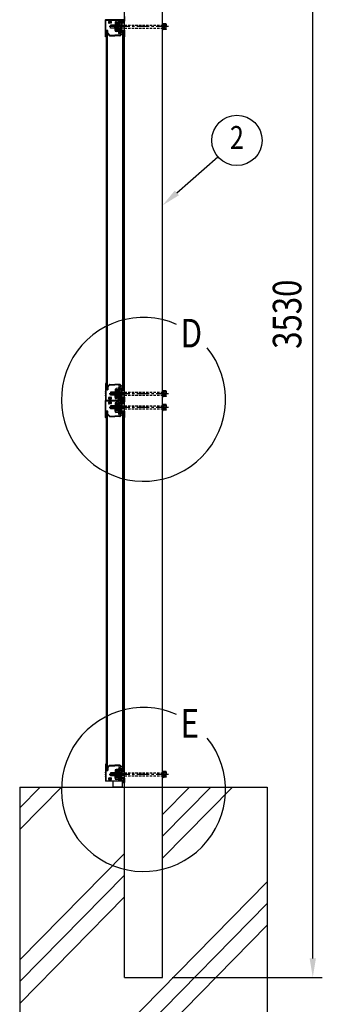
# Model space of a CAD drawing. Units: millimetres. Extents: x 313 to 10350, y 94 to 7244.
# Drawn here: x 5053 to 5847, y 2652 to 5238 of the extents above; entities that cross this region are included whole.
import ezdxf
from ezdxf.enums import TextEntityAlignment as Align

# ---------------------------------------------------------------- set-up
doc = ezdxf.new("R2010")
doc.units = ezdxf.units.MM
doc.linetypes.add('CENTER', pattern=[50.8, 31.75, -6.35, 6.35, -6.35])
doc.linetypes.add('HIDDEN', pattern=[9.525, 6.35, -3.175])
for name, color, linetype in [('CENTER', 3, 'CENTER'), ('HASEN', 7, 'HIDDEN'), ('HATCH', 2, 'Continuous'), ('MOJI', 7, 'Continuous'), ('SJC', 7, 'Continuous'), ('SUNPOU', 4, 'Continuous')]:
    doc.layers.add(name, color=color, linetype=linetype)
doc.styles.add('EXT08', font='ROMANS', dxfattribs={"width": 0.8, "bigfont": 'EXTFONT'})

msp = doc.modelspace()

# ---------------------------------------------------------------- linework, layer by layer
at = {"layer": 'CENTER'}
for p, q in [((5443.3, 5220.1), (5307.4, 5220.1)), ((5443.3, 4256.1), (5307.4, 4256.1)), ((5443.3, 4220.1), (5307.4, 4220.1)), ((5443.3, 3256.1), (5307.4, 3256.1))]:
    msp.add_line(p, q, dxfattribs=at)
at = {"layer": 'HASEN'}
for p, q in [((5327.8, 5224.1), (5427.8, 5224.1)), ((5327.8, 5216.1), (5427.8, 5216.1)), ((5327.8, 4260.1), (5427.8, 4260.1)), ((5327.8, 4252.1), (5427.8, 4252.1)), ((5327.8, 4224.1), (5427.8, 4224.1)), ((5327.8, 4216.1), (5427.8, 4216.1)), ((5327.8, 3260.1), (5427.8, 3260.1)), ((5327.8, 3252.1), (5427.8, 3252.1))]:
    msp.add_line(p, q, dxfattribs=at)
at = {"layer": 'HATCH'}
for p, q in [((5052.8, 3111.2), (5162.8, 3223.1)), ((5052.8, 3168.3), (5106.7, 3223.1)), ((5427.8, 3093.6), (5555.1, 3223.1)), ((5427.8, 3036.5), (5611.2, 3223.1)), ((5427.8, 3150.6), (5499, 3223.1)), ((5052.8, 2769), (5327.8, 3048.9)), ((5052.8, 2711.9), (5327.8, 2991.8)), ((5052.8, 2312.6), (5702.8, 2974.2)), ((5052.8, 2654.8), (5327.8, 2934.7)), ((5052.8, 2255.6), (5702.8, 2917.1)), ((5077, 2223.1), (5702.8, 2860))]:
    msp.add_line(p, q, dxfattribs=at)
at = {"layer": 'MOJI'}
for centre in [(5377.8, 4241.2), (5377.8, 3216.6)]:
    msp.add_arc(centre, 215.3, 66.1249, 38.8935, dxfattribs=at)
at = {"layer": 'SJC'}
for p, q in [((5327.8, 3223.1), (5327.8, 6245.1)), ((5427.8, 3223.1), (5427.8, 6245.1)), ((5277.8, 5226.6), (5277.8, 5237.8)), ((5277.8, 5221.6), (5277.8, 5223.6)), ((5324, 5238.1), (5278.1, 5238.1)), ((5323.3, 5238.1), (5278.1, 5238.1)), ((5279.4, 5210.3), (5279.4, 5235.9)), ((5280.4, 5236.9), (5288.1, 5236.9)), ((5286.4, 5229.1), (5288.1, 5229.1)), ((5301.6, 5224.1), (5291, 5224.1)), ((5291, 5224.1), (5291, 5220.1)), ((5291.5, 5236.9), (5312.5, 5236.9)), ((5293.2, 5229.1), (5291.5, 5229.1)), ((5301.6, 5220.1), (5301.6, 5224.6)), ((5303.1, 5230.1), (5303.1, 5220.1)), ((5311.5, 5234.3), (5305.7, 5233.3)), ((5312.1, 5231.1), (5306.3, 5230.1)), ((5306.3, 5230.1), (5306.3, 5220.1)), ((5306.3, 5229.1), (5306.3, 5220.1)), ((5313.5, 5230.1), (5307.3, 5230.1)), ((5311, 5227.8), (5308.3, 5227.8)), ((5308.3, 5220.1), (5308.3, 5227.8)), ((5308.3, 5227.6), (5308.3, 5220.1)), ((5315, 5228.1), (5308.8, 5228.1)), ((5311, 5220.1), (5311, 5227.8)), ((5311.5, 5234.3), (5312.1, 5231.1)), ((5312.2, 5227.1), (5311.5, 5227.1)), ((5312.2, 5227.1), (5311.5, 5227.1)), ((5312.1, 5220.1), (5312.1, 5224.1)), ((5312.1, 5224.1), (5316.5, 5224.1)), ((5313.5, 5235.9), (5313.5, 5230.1)), ((5322.3, 5235.6), (5315.5, 5235.6)), ((5315.5, 5235.6), (5315.5, 5228.6)), ((5316.5, 5220.1), (5316.5, 5224.6)), ((5318, 5234.1), (5318, 5220.1)), ((5321, 5234.1), (5318, 5234.1)), ((5321, 5234.1), (5321, 5220.1)), ((5321, 5229.6), (5321, 5230.6)), ((5321, 5224.1), (5327.8, 5224.1)), ((5321.5, 5231.1), (5325.5, 5231.1)), ((5327.3, 5229.1), (5321.5, 5229.1)), ((5322.8, 5235.1), (5322.8, 5234.6)), ((5324.8, 5236.6), (5324.8, 5234.6)), ((5325.3, 5234.1), (5327.3, 5234.1)), ((5325.3, 5232.1), (5325.5, 5232.1)), ((5325.5, 5236.6), (5325.5, 5234.6)), ((5325.8, 5231.4), (5325.8, 5231.8)), ((5326, 5234.1), (5327.3, 5234.1)), ((5327.8, 5246.6), (5327.8, 5234.6)), ((5327.8, 5229.6), (5327.8, 5233.6)), ((5427.8, 5210.7), (5427.8, 5228.5)), ((5427.8, 5228.1), (5429.4, 5228.1)), ((5427.8, 5220.1), (5427.8, 5227.6)), ((5432.1, 5227.8), (5429.4, 5227.8)), ((5432.1, 5220.1), (5432.1, 5227.8)), ((5437, 5227.6), (5432.1, 5227.6)), ((5436.9, 5223.9), (5432.1, 5223.9)), ((5437.6, 5226.6), (5437, 5227.6)), ((5437.6, 5226.6), (5437.6, 5220.1)), ((5277.8, 5216.6), (5277.8, 5218.6)), ((5277.8, 5193.4), (5277.8, 5213.6)), ((5282.6, 5209.1), (5279.2, 5209.1)), ((5279.2, 5209.1), (5279.2, 5196.1)), ((5283.3, 5210.3), (5279.4, 5210.3)), ((5279.8, 5209.1), (5279.8, 4267.1)), ((5282.6, 5202.1), (5282.6, 5209.1)), ((5282.6, 5202.1), (5287.7, 5197)), ((5282.8, 5209.1), (5282.8, 4267.1)), ((5283.8, 5202.6), (5283.8, 5209.8)), ((5283.8, 5202.6), (5288.6, 5197.9)), ((5318, 5220.1), (5287.5, 5220.1)), ((5291, 5223.1), (5301.6, 5223.1)), ((5291, 5216.1), (5291, 5220.1)), ((5291, 5217.1), (5301.6, 5217.1)), ((5301.6, 5216.1), (5291, 5216.1)), ((5314.1, 5220.1), (5298.2, 5220.1)), ((5301.6, 5220.1), (5301.6, 5215.6)), ((5303.1, 5210.1), (5303.1, 5220.1)), ((5311.5, 5206), (5305.7, 5207)), ((5306.3, 5211.1), (5306.3, 5220.1)), ((5306.3, 5210.1), (5306.3, 5220.1)), ((5312.1, 5209.1), (5306.3, 5210.1)), ((5313.5, 5210.1), (5307.3, 5210.1)), ((5311, 5221.5), (5308.3, 5218.8)), ((5308.3, 5212.6), (5308.3, 5220.1)), ((5308.3, 5220.1), (5308.3, 5212.4)), ((5311, 5212.4), (5308.3, 5212.4)), ((5315, 5212.1), (5308.8, 5212.1)), ((5311, 5220.1), (5311, 5212.4)), ((5312.2, 5213.1), (5311.5, 5213.1)), ((5311.5, 5206), (5312.1, 5209.1)), ((5312.1, 5220.1), (5312.1, 5216.1)), ((5316.5, 5216.1), (5312.1, 5216.1)), ((5313.3, 5198.5), (5313.3, 5197.3)), ((5313.5, 5201.7), (5313.5, 5210.1)), ((5315.5, 5204.6), (5315.5, 5211.6)), ((5315.5, 5204.6), (5321, 5204.6)), ((5316.5, 5220.1), (5316.5, 5215.6)), ((5317.9, 5197), (5323, 5202.1)), ((5318, 5206.1), (5318, 5220.1)), ((5321, 5206.1), (5318, 5206.1)), ((5321, 5206.1), (5321, 5220.1)), ((5327.8, 5216.1), (5321, 5216.1)), ((5321, 5204.6), (5321, 5210.6)), ((5321.5, 5211.1), (5327.3, 5211.1)), ((5322.8, 5209.1), (5322.8, 4267.1)), ((5326.4, 5209.1), (5323, 5209.1)), ((5323, 5209.1), (5323, 5202.1)), ((5325.8, 5209.1), (5325.8, 4267.1)), ((5326.4, 5196.1), (5326.4, 5209.1)), ((5327.8, 5210.6), (5327.8, 5193.4)), ((5427.8, 5220.1), (5427.8, 5212.6)), ((5427.8, 5212.1), (5429.4, 5212.1)), ((5432.1, 5221.5), (5429.4, 5218.8)), ((5432.1, 5212.4), (5429.4, 5212.4)), ((5432.1, 5220.1), (5432.1, 5212.4)), ((5436.9, 5216.4), (5432.1, 5216.4)), ((5437, 5212.6), (5432.1, 5212.6)), ((5437.6, 5213.6), (5437, 5212.6)), ((5437.6, 5213.6), (5437.6, 5220.1)), ((5279.5, 5193.1), (5278.1, 5193.1)), ((5279.2, 5196.1), (5279.5, 5196.1)), ((5279.8, 5195.8), (5279.8, 5193.4)), ((5289.8, 5197.3), (5302.8, 5197.3)), ((5289.8, 5196.1), (5302.8, 5196.1)), ((5313.3, 5197.3), (5302.8, 5197.3)), ((5315.7, 5196.1), (5302.8, 5196.1)), ((5325.8, 5193.4), (5325.8, 5195.8)), ((5326.1, 5196.1), (5326.4, 5196.1)), ((5327.5, 5193.1), (5326.1, 5193.1)), ((5277.8, 4282.8), (5277.8, 4262.6)), ((5279.5, 4283.1), (5278.1, 4283.1)), ((5279.2, 4267.1), (5279.2, 4280.1)), ((5279.2, 4280.1), (5279.5, 4280.1)), ((5282.6, 4267.1), (5279.2, 4267.1)), ((5279.8, 4280.4), (5279.8, 4282.8)), ((5282.6, 4274.1), (5287.7, 4279.3)), ((5282.6, 4274.1), (5282.6, 4267.1)), ((5283.8, 4273.6), (5288.6, 4278.4)), ((5283.8, 4273.6), (5283.8, 4266.4)), ((5289.8, 4280.1), (5302.8, 4280.1)), ((5289.8, 4278.9), (5302.8, 4278.9)), ((5315.7, 4280.1), (5302.8, 4280.1)), ((5313.3, 4278.9), (5302.8, 4278.9)), ((5311.5, 4270.3), (5305.7, 4269.3)), ((5312.1, 4267.1), (5306.3, 4266.1)), ((5311.5, 4270.3), (5312.1, 4267.1)), ((5313.3, 4277.8), (5313.3, 4278.9)), ((5313.5, 4274.6), (5313.5, 4266.1)), ((5315.5, 4271.6), (5321, 4271.6)), ((5315.5, 4271.6), (5315.5, 4264.6)), ((5317.9, 4279.3), (5323, 4274.1)), ((5318, 4270.1), (5318, 4256.1)), ((5321, 4270.1), (5318, 4270.1)), ((5321, 4271.6), (5321, 4265.6)), ((5321, 4270.1), (5321, 4256.1)), ((5323, 4267.1), (5323, 4274.1)), ((5326.4, 4267.1), (5323, 4267.1)), ((5325.8, 4282.8), (5325.8, 4280.4)), ((5327.5, 4283.1), (5326.1, 4283.1)), ((5326.1, 4280.1), (5326.4, 4280.1)), ((5326.4, 4280.1), (5326.4, 4267.1)), ((5327.8, 4265.6), (5327.8, 4282.8)), ((5277.8, 4259.6), (5277.8, 4257.6)), ((5277.8, 4254.6), (5277.8, 4252.6)), ((5277.8, 4249.6), (5277.8, 4238.4)), ((5283.3, 4265.9), (5279.4, 4265.9)), ((5279.4, 4265.9), (5279.4, 4240.3)), ((5286.4, 4247.1), (5288.1, 4247.1)), ((5318, 4256.1), (5287.5, 4256.1)), ((5301.6, 4260.1), (5291, 4260.1)), ((5291, 4260.1), (5291, 4256.1)), ((5291, 4259.1), (5301.6, 4259.1)), ((5291, 4252.1), (5291, 4256.1)), ((5291, 4253.1), (5301.6, 4253.1)), ((5301.6, 4252.1), (5291, 4252.1)), ((5293.2, 4247.1), (5291.5, 4247.1)), ((5314.1, 4256.1), (5298.2, 4256.1)), ((5301.6, 4256.1), (5301.6, 4260.6)), ((5301.6, 4256.1), (5301.6, 4251.6)), ((5303.1, 4266.1), (5303.1, 4256.1)), ((5303.1, 4246.1), (5303.1, 4256.1)), ((5311.5, 4242), (5305.7, 4243)), ((5306.3, 4266.1), (5306.3, 4256.1)), ((5306.3, 4265.1), (5306.3, 4256.1)), ((5306.3, 4247.1), (5306.3, 4256.1)), ((5306.3, 4246.1), (5306.3, 4256.1)), ((5312.1, 4245.1), (5306.3, 4246.1)), ((5313.5, 4266.1), (5307.3, 4266.1)), ((5313.5, 4246.1), (5307.3, 4246.1)), ((5311, 4263.8), (5308.3, 4263.8)), ((5308.3, 4256.1), (5308.3, 4263.8)), ((5308.3, 4263.6), (5308.3, 4256.1)), ((5311, 4257.5), (5308.3, 4254.8)), ((5308.3, 4248.6), (5308.3, 4256.1)), ((5308.3, 4256.1), (5308.3, 4248.4)), ((5311, 4248.4), (5308.3, 4248.4)), ((5315, 4264.1), (5308.8, 4264.1)), ((5315, 4248.1), (5308.8, 4248.1)), ((5311, 4256.1), (5311, 4263.8)), ((5311, 4256.1), (5311, 4248.4)), ((5312.2, 4263.1), (5311.5, 4263.1)), ((5312.2, 4263.1), (5311.5, 4263.1)), ((5312.2, 4249.1), (5311.5, 4249.1)), ((5311.5, 4242), (5312.1, 4245.1)), ((5312.1, 4256.1), (5312.1, 4260.1)), ((5312.1, 4260.1), (5316.5, 4260.1)), ((5312.1, 4256.1), (5312.1, 4252.1)), ((5316.5, 4252.1), (5312.1, 4252.1)), ((5313.5, 4240.3), (5313.5, 4246.1)), ((5315.5, 4240.6), (5315.5, 4247.6)), ((5316.5, 4256.1), (5316.5, 4260.6)), ((5316.5, 4256.1), (5316.5, 4251.6)), ((5318, 4242.1), (5318, 4256.1)), ((5321, 4242.1), (5318, 4242.1)), ((5321, 4260.1), (5327.8, 4260.1)), ((5321, 4242.1), (5321, 4256.1)), ((5327.8, 4252.1), (5321, 4252.1)), ((5321, 4246.6), (5321, 4245.6)), ((5321.5, 4265.1), (5327.3, 4265.1)), ((5327.3, 4247.1), (5321.5, 4247.1)), ((5321.5, 4245.1), (5325.5, 4245.1)), ((5325.8, 4244.8), (5325.8, 4240.9)), ((5327.8, 4246.6), (5327.8, 4234.6)), ((5427.8, 4246.7), (5427.8, 4264.5)), ((5427.8, 4264.1), (5429.4, 4264.1)), ((5427.8, 4256.1), (5427.8, 4263.6)), ((5427.8, 4256.1), (5427.8, 4248.6)), ((5427.8, 4248.1), (5429.4, 4248.1)), ((5432.1, 4263.8), (5429.4, 4263.8)), ((5432.1, 4257.5), (5429.4, 4254.8)), ((5432.1, 4248.4), (5429.4, 4248.4)), ((5432.1, 4256.1), (5432.1, 4263.8)), ((5437, 4263.6), (5432.1, 4263.6)), ((5436.9, 4259.9), (5432.1, 4259.9)), ((5432.1, 4256.1), (5432.1, 4248.4)), ((5436.9, 4252.4), (5432.1, 4252.4)), ((5437, 4248.6), (5432.1, 4248.6)), ((5437.6, 4262.6), (5437, 4263.6)), ((5437.6, 4249.6), (5437, 4248.6)), ((5437.6, 4262.6), (5437.6, 4256.1)), ((5437.6, 4249.6), (5437.6, 4256.1)), ((5277.8, 4226.6), (5277.8, 4237.8)), ((5277.8, 4221.6), (5277.8, 4223.6)), ((5277.8, 4216.6), (5277.8, 4218.6)), ((5324, 4238.1), (5278.1, 4238.1)), ((5323.3, 4238.1), (5278.1, 4238.1)), ((5279.4, 4210.3), (5279.4, 4235.9)), ((5280.4, 4239.3), (5288.1, 4239.3)), ((5280.4, 4236.9), (5288.1, 4236.9)), ((5286.4, 4229.1), (5288.1, 4229.1)), ((5318, 4220.1), (5287.5, 4220.1)), ((5301.6, 4224.1), (5291, 4224.1)), ((5291, 4224.1), (5291, 4220.1)), ((5291, 4223.1), (5301.6, 4223.1)), ((5291, 4216.1), (5291, 4220.1)), ((5291, 4217.1), (5301.6, 4217.1)), ((5301.6, 4216.1), (5291, 4216.1)), ((5291.5, 4239.3), (5312.5, 4239.3)), ((5291.5, 4236.9), (5312.5, 4236.9)), ((5293.2, 4229.1), (5291.5, 4229.1)), ((5314.1, 4220.1), (5298.2, 4220.1)), ((5301.6, 4220.1), (5301.6, 4224.6)), ((5301.6, 4220.1), (5301.6, 4215.6)), ((5303.1, 4230.1), (5303.1, 4220.1)), ((5303.1, 4210.1), (5303.1, 4220.1)), ((5311.5, 4234.3), (5305.7, 4233.3)), ((5312.1, 4231.1), (5306.3, 4230.1)), ((5306.3, 4230.1), (5306.3, 4220.1)), ((5306.3, 4229.1), (5306.3, 4220.1)), ((5306.3, 4211.1), (5306.3, 4220.1)), ((5306.3, 4210.1), (5306.3, 4220.1)), ((5313.5, 4230.1), (5307.3, 4230.1)), ((5311, 4227.8), (5308.3, 4227.8)), ((5308.3, 4220.1), (5308.3, 4227.8)), ((5308.3, 4227.6), (5308.3, 4220.1)), ((5311, 4221.5), (5308.3, 4218.8)), ((5308.3, 4212.6), (5308.3, 4220.1)), ((5308.3, 4220.1), (5308.3, 4212.4)), ((5315, 4228.1), (5308.8, 4228.1)), ((5311, 4220.1), (5311, 4227.8)), ((5311, 4220.1), (5311, 4212.4)), ((5311.5, 4234.3), (5312.1, 4231.1)), ((5312.2, 4227.1), (5311.5, 4227.1)), ((5312.2, 4227.1), (5311.5, 4227.1)), ((5312.1, 4220.1), (5312.1, 4224.1)), ((5312.1, 4224.1), (5316.5, 4224.1)), ((5312.1, 4220.1), (5312.1, 4216.1)), ((5316.5, 4216.1), (5312.1, 4216.1)), ((5313.5, 4235.9), (5313.5, 4230.1)), ((5325.5, 4240.6), (5315.5, 4240.6)), ((5322.3, 4235.6), (5315.5, 4235.6)), ((5315.5, 4235.6), (5315.5, 4228.6)), ((5316.5, 4220.1), (5316.5, 4224.6)), ((5316.5, 4220.1), (5316.5, 4215.6)), ((5318, 4234.1), (5318, 4220.1)), ((5321, 4234.1), (5318, 4234.1)), ((5318, 4206.1), (5318, 4220.1)), ((5321, 4234.1), (5321, 4220.1)), ((5321, 4229.6), (5321, 4230.6)), ((5321, 4224.1), (5327.8, 4224.1)), ((5321, 4206.1), (5321, 4220.1)), ((5327.8, 4216.1), (5321, 4216.1)), ((5321.5, 4231.1), (5325.5, 4231.1)), ((5327.3, 4229.1), (5321.5, 4229.1)), ((5322.8, 4235.1), (5322.8, 4234.6)), ((5324.8, 4236.6), (5324.8, 4234.6)), ((5325.3, 4234.1), (5327.3, 4234.1)), ((5325.3, 4232.1), (5325.5, 4232.1)), ((5325.5, 4236.6), (5325.5, 4234.6)), ((5325.8, 4231.4), (5325.8, 4231.8)), ((5326, 4234.1), (5327.3, 4234.1)), ((5327.8, 4229.6), (5327.8, 4233.6)), ((5427.8, 4210.7), (5427.8, 4228.5)), ((5427.8, 4228.1), (5429.4, 4228.1)), ((5427.8, 4220.1), (5427.8, 4227.6)), ((5427.8, 4220.1), (5427.8, 4212.6)), ((5432.1, 4227.8), (5429.4, 4227.8)), ((5432.1, 4221.5), (5429.4, 4218.8)), ((5432.1, 4220.1), (5432.1, 4227.8)), ((5437, 4227.6), (5432.1, 4227.6)), ((5436.9, 4223.9), (5432.1, 4223.9)), ((5432.1, 4220.1), (5432.1, 4212.4)), ((5436.9, 4216.4), (5432.1, 4216.4)), ((5437.6, 4226.6), (5437, 4227.6)), ((5437.6, 4226.6), (5437.6, 4220.1)), ((5437.6, 4213.6), (5437.6, 4220.1)), ((5277.8, 4193.4), (5277.8, 4213.6)), ((5279.5, 4193.1), (5278.1, 4193.1)), ((5282.6, 4209.1), (5279.2, 4209.1)), ((5279.2, 4209.1), (5279.2, 4196.1)), ((5279.2, 4196.1), (5279.5, 4196.1)), ((5283.3, 4210.3), (5279.4, 4210.3)), ((5279.8, 4209.1), (5279.8, 3267.1)), ((5279.8, 4195.8), (5279.8, 4193.4)), ((5282.6, 4202.1), (5282.6, 4209.1)), ((5282.6, 4202.1), (5287.7, 4197)), ((5282.8, 4209.1), (5282.8, 3267.1)), ((5283.8, 4202.6), (5283.8, 4209.8)), ((5283.8, 4202.6), (5288.6, 4197.9)), ((5289.8, 4197.3), (5302.8, 4197.3)), ((5289.8, 4196.1), (5302.8, 4196.1)), ((5313.3, 4197.3), (5302.8, 4197.3)), ((5315.7, 4196.1), (5302.8, 4196.1)), ((5311.5, 4206), (5305.7, 4207)), ((5312.1, 4209.1), (5306.3, 4210.1)), ((5313.5, 4210.1), (5307.3, 4210.1)), ((5311, 4212.4), (5308.3, 4212.4)), ((5315, 4212.1), (5308.8, 4212.1)), ((5312.2, 4213.1), (5311.5, 4213.1)), ((5311.5, 4206), (5312.1, 4209.1)), ((5313.3, 4198.5), (5313.3, 4197.3)), ((5313.5, 4201.7), (5313.5, 4210.1)), ((5315.5, 4204.6), (5315.5, 4211.6)), ((5315.5, 4204.6), (5321, 4204.6)), ((5317.9, 4197), (5323, 4202.1)), ((5321, 4206.1), (5318, 4206.1)), ((5321, 4204.6), (5321, 4210.6)), ((5321.5, 4211.1), (5327.3, 4211.1)), ((5322.8, 4209.1), (5322.8, 3267.1)), ((5326.4, 4209.1), (5323, 4209.1)), ((5323, 4209.1), (5323, 4202.1)), ((5325.8, 4209.1), (5325.8, 3267.1)), ((5325.8, 4193.4), (5325.8, 4195.8)), ((5326.1, 4196.1), (5326.4, 4196.1)), ((5327.5, 4193.1), (5326.1, 4193.1)), ((5326.4, 4196.1), (5326.4, 4209.1)), ((5327.8, 4210.6), (5327.8, 4193.4)), ((5427.8, 4212.1), (5429.4, 4212.1)), ((5432.1, 4212.4), (5429.4, 4212.4)), ((5437, 4212.6), (5432.1, 4212.6)), ((5437.6, 4213.6), (5437, 4212.6)), ((5277.8, 3282.8), (5277.8, 3262.6)), ((5277.8, 3259.6), (5277.8, 3257.6)), ((5279.5, 3283.1), (5278.1, 3283.1)), ((5279.2, 3267.1), (5279.2, 3280.1)), ((5279.2, 3280.1), (5279.5, 3280.1)), ((5282.6, 3267.1), (5279.2, 3267.1)), ((5283.3, 3265.9), (5279.4, 3265.9)), ((5279.4, 3265.9), (5279.4, 3240.3)), ((5279.8, 3280.4), (5279.8, 3282.8)), ((5282.6, 3274.1), (5287.7, 3279.3)), ((5282.6, 3274.1), (5282.6, 3267.1)), ((5283.8, 3273.6), (5288.6, 3278.4)), ((5283.8, 3273.6), (5283.8, 3266.4)), ((5289.8, 3280.1), (5302.8, 3280.1)), ((5289.8, 3278.9), (5302.8, 3278.9)), ((5301.6, 3260.1), (5291, 3260.1)), ((5291, 3260.1), (5291, 3256.1)), ((5291, 3259.1), (5301.6, 3259.1)), ((5301.6, 3256.1), (5301.6, 3260.6)), ((5315.7, 3280.1), (5302.8, 3280.1)), ((5313.3, 3278.9), (5302.8, 3278.9)), ((5303.1, 3266.1), (5303.1, 3256.1)), ((5311.5, 3270.3), (5305.7, 3269.3)), ((5312.1, 3267.1), (5306.3, 3266.1)), ((5306.3, 3266.1), (5306.3, 3256.1)), ((5306.3, 3265.1), (5306.3, 3256.1)), ((5313.5, 3266.1), (5307.3, 3266.1)), ((5311, 3263.8), (5308.3, 3263.8)), ((5308.3, 3256.1), (5308.3, 3263.8)), ((5308.3, 3263.6), (5308.3, 3256.1)), ((5315, 3264.1), (5308.8, 3264.1)), ((5311, 3256.1), (5311, 3263.8)), ((5311.5, 3270.3), (5312.1, 3267.1)), ((5312.2, 3263.1), (5311.5, 3263.1)), ((5312.2, 3263.1), (5311.5, 3263.1)), ((5312.1, 3256.1), (5312.1, 3260.1)), ((5312.1, 3260.1), (5316.5, 3260.1)), ((5313.3, 3277.8), (5313.3, 3278.9)), ((5313.5, 3274.6), (5313.5, 3266.1)), ((5315.5, 3271.6), (5321, 3271.6)), ((5315.5, 3271.6), (5315.5, 3264.6)), ((5316.5, 3256.1), (5316.5, 3260.6)), ((5317.9, 3279.3), (5323, 3274.1)), ((5318, 3270.1), (5318, 3256.1)), ((5321, 3270.1), (5318, 3270.1)), ((5321, 3271.6), (5321, 3265.6)), ((5321, 3270.1), (5321, 3256.1)), ((5321, 3260.1), (5327.8, 3260.1)), ((5321.5, 3265.1), (5327.3, 3265.1)), ((5323, 3267.1), (5323, 3274.1)), ((5326.4, 3267.1), (5323, 3267.1)), ((5325.8, 3282.8), (5325.8, 3280.4)), ((5327.5, 3283.1), (5326.1, 3283.1)), ((5326.1, 3280.1), (5326.4, 3280.1)), ((5326.4, 3280.1), (5326.4, 3267.1)), ((5327.8, 3265.6), (5327.8, 3282.8)), ((5427.8, 3246.7), (5427.8, 3264.5)), ((5427.8, 3264.1), (5429.4, 3264.1)), ((5427.8, 3256.1), (5427.8, 3263.6)), ((5432.1, 3263.8), (5429.4, 3263.8)), ((5432.1, 3256.1), (5432.1, 3263.8)), ((5437, 3263.6), (5432.1, 3263.6)), ((5436.9, 3259.9), (5432.1, 3259.9)), ((5437.6, 3262.6), (5437, 3263.6)), ((5437.6, 3262.6), (5437.6, 3256.1)), ((5277.8, 3254.6), (5277.8, 3252.6)), ((5277.8, 3249.6), (5277.8, 3238.4)), ((5324, 3238.1), (5278.1, 3238.1)), ((5280.4, 3239.3), (5288.1, 3239.3)), ((5286.4, 3247.1), (5288.1, 3247.1)), ((5318, 3256.1), (5287.5, 3256.1)), ((5291, 3252.1), (5291, 3256.1)), ((5291, 3253.1), (5301.6, 3253.1)), ((5301.6, 3252.1), (5291, 3252.1)), ((5293.2, 3247.1), (5291.5, 3247.1)), ((5291.5, 3239.3), (5312.5, 3239.3)), ((5297.8, 3223.1), (5297.8, 3238.1)), ((5314.1, 3256.1), (5298.2, 3256.1)), ((5301.6, 3256.1), (5301.6, 3251.6)), ((5303.1, 3246.1), (5303.1, 3256.1)), ((5311.5, 3242), (5305.7, 3243)), ((5306.3, 3247.1), (5306.3, 3256.1)), ((5306.3, 3246.1), (5306.3, 3256.1)), ((5312.1, 3245.1), (5306.3, 3246.1)), ((5313.5, 3246.1), (5307.3, 3246.1)), ((5311, 3257.5), (5308.3, 3254.8)), ((5308.3, 3248.6), (5308.3, 3256.1)), ((5308.3, 3256.1), (5308.3, 3248.4)), ((5311, 3248.4), (5308.3, 3248.4)), ((5315, 3248.1), (5308.8, 3248.1)), ((5311, 3256.1), (5311, 3248.4)), ((5312.2, 3249.1), (5311.5, 3249.1)), ((5311.5, 3242), (5312.1, 3245.1)), ((5312.1, 3256.1), (5312.1, 3252.1)), ((5316.5, 3252.1), (5312.1, 3252.1)), ((5313.5, 3240.3), (5313.5, 3246.1)), ((5315.5, 3240.6), (5315.5, 3247.6)), ((5325.5, 3240.6), (5315.5, 3240.6)), ((5316.5, 3256.1), (5316.5, 3251.6)), ((5318, 3242.1), (5318, 3256.1)), ((5321, 3242.1), (5318, 3242.1)), ((5321, 3242.1), (5321, 3256.1)), ((5327.8, 3252.1), (5321, 3252.1)), ((5321, 3246.6), (5321, 3245.6)), ((5327.3, 3247.1), (5321.5, 3247.1)), ((5321.5, 3245.1), (5325.5, 3245.1)), ((5322.8, 3223.1), (5322.8, 3238.1)), ((5325.5, 3236.6), (5325.5, 3234.6)), ((5325.8, 3244.8), (5325.8, 3240.9)), ((5326, 3234.1), (5327.3, 3234.1)), ((5327.8, 3246.6), (5327.8, 3234.6)), ((5427.8, 3256.1), (5427.8, 3248.6)), ((5427.8, 3248.1), (5429.4, 3248.1)), ((5432.1, 3257.5), (5429.4, 3254.8)), ((5432.1, 3248.4), (5429.4, 3248.4)), ((5432.1, 3256.1), (5432.1, 3248.4)), ((5436.9, 3252.4), (5432.1, 3252.4)), ((5437, 3248.6), (5432.1, 3248.6)), ((5437.6, 3249.6), (5437, 3248.6)), ((5437.6, 3249.6), (5437.6, 3256.1)), ((5052.8, 3223.1), (5052.8, 2223.1)), ((5052.8, 3223.1), (5702.8, 3223.1)), ((5322.8, 3223.1), (5297.8, 3223.1)), ((5327.8, 2723.1), (5327.8, 3223.1)), ((5327.8, 3223.1), (5427.8, 3223.1)), ((5427.8, 2723.1), (5427.8, 3223.1)), ((5702.8, 3223.1), (5702.8, 2223.1)), ((5327.8, 2723.1), (5427.8, 2723.1))]:
    msp.add_line(p, q, dxfattribs=at)
at = {"layer": 'SJC', "linetype": 'Continuous'}
for p, q in [((5427.8, 5228.1), (5427.8, 5220.1)), ((5429.4, 5228.1), (5429.4, 5220.1)), ((5427.8, 5212.1), (5427.8, 5220.1)), ((5429.4, 5212.1), (5429.4, 5220.1)), ((5427.8, 4264.1), (5427.8, 4256.1)), ((5427.8, 4248.1), (5427.8, 4256.1)), ((5429.4, 4264.1), (5429.4, 4256.1)), ((5429.4, 4248.1), (5429.4, 4256.1)), ((5427.8, 4228.1), (5427.8, 4220.1)), ((5427.8, 4212.1), (5427.8, 4220.1)), ((5429.4, 4228.1), (5429.4, 4220.1)), ((5429.4, 4212.1), (5429.4, 4220.1)), ((5427.8, 3264.1), (5427.8, 3256.1)), ((5429.4, 3264.1), (5429.4, 3256.1)), ((5427.8, 3248.1), (5427.8, 3256.1)), ((5429.4, 3248.1), (5429.4, 3256.1))]:
    msp.add_line(p, q, dxfattribs=at)
at = {"layer": 'SJC'}
for centre, radius, start, end in [((5278.1, 5238.4), 0.3, 180, 270), ((5278.1, 5237.8), 0.3, 90, 180), ((5279, 5226.6), 1.25, 180, 216.8699), ((5279, 5223.6), 1.25, 143.1301, 180), ((5277, 5225.1), 1.25, 323.1301, 36.8699), ((5280.4, 5235.9), 1, 90, 180), ((5289.8, 5231.6), 4.2, 110.1531, 216.5296), ((5289.8, 5231.6), 2.25, 309.1463, 230.8537), ((5288.1, 5236.2), 0.7, 290.1531, 90), ((5288.1, 5229.6), 0.425, 270, 50.8537), ((5291.5, 5236.2), 0.7, 90, 249.8469), ((5291.5, 5229.6), 0.425, 129.1463, 270), ((5289.8, 5231.6), 4.2, 323.4704, 69.8469), ((5301.6, 5226.1), 1.5, 270, 360), ((5306.3, 5230.1), 3.2, 99.7824, 180), ((5307.3, 5229.1), 1, 90, 180), ((5308.8, 5227.6), 0.5, 90, 180), ((5311.5, 5226.6), 0.5, 90, 180), ((5312.2, 5224.1), 3, 26.3878, 90), ((5312.5, 5235.9), 1, 360, 90), ((5304.2, 5220.1), 12, 19.4712, 26.3878), ((5315, 5228.6), 0.5, 270, 0), ((5316.5, 5226.1), 1.5, 270, 360), ((5321.5, 5230.6), 0.5, 90, 180), ((5321.5, 5229.6), 0.5, 180, 270), ((5322.3, 5235.1), 0.5, 360, 90), ((5325.3, 5234.6), 2.5, 180, 270), ((5323.3, 5236.6), 1.5, 360, 90), ((5324, 5236.6), 1.5, 0, 90), ((5325.3, 5234.6), 0.5, 180, 270), ((5326, 5234.6), 0.5, 180, 270), ((5325.5, 5231.8), 0.3, 360, 90), ((5325.5, 5231.4), 0.3, 270, 0), ((5327.3, 5234.6), 0.5, 270, 0), ((5327.3, 5233.6), 0.5, 360, 90), ((5327.3, 5229.6), 0.5, 270, 0), ((5433.3, 5226.2), 4.28, 327.4324, 5.9704), ((5429.6, 5220.7), 8, 356.0727, 23.5944), ((5279, 5221.6), 1.25, 180, 216.8699), ((5279, 5218.6), 1.25, 143.1301, 180), ((5279, 5216.6), 1.25, 180, 216.8699), ((5279, 5213.6), 1.25, 143.1301, 180), ((5277, 5220.1), 1.25, 323.1301, 36.8699), ((5277, 5215.1), 1.25, 323.1301, 36.8699), ((5283.3, 5209.8), 0.5, 360, 90), ((5289.8, 5199.1), 1.8, 225, 270), ((5301.6, 5214.1), 1.5, 0, 90), ((5306.3, 5210.1), 3.2, 180, 260.2176), ((5307.3, 5211.1), 1, 180, 270), ((5308.8, 5212.6), 0.5, 180, 270), ((5311.5, 5213.6), 0.5, 180, 270), ((5312.2, 5216.1), 3, 270, 333.6122), ((5313.7, 5198.5), 0.425, 39.1463, 180), ((5313.8, 5201.7), 0.3, 180, 321.6573), ((5315.8, 5200.1), 2.25, 219.1463, 141.6573), ((5304.2, 5220.1), 12, 333.6122, 340.5288), ((5315, 5211.6), 0.5, 0, 90), ((5316.5, 5214.1), 1.5, 0, 90), ((5321.5, 5210.6), 0.5, 90, 180), ((5327.3, 5210.6), 0.5, 360, 90), ((5429.6, 5219.6), 8, 336.4056, 3.9273), ((5433.3, 5214.1), 4.28, 354.0296, 32.5676), ((5278.1, 5193.4), 0.3, 180, 270), ((5279.5, 5195.8), 0.3, 0, 90), ((5279.5, 5193.4), 0.3, 270, 0), ((5289.8, 5199.1), 3, 225, 270), ((5315.7, 5199.1), 3, 270, 315), ((5326.1, 5195.8), 0.3, 90, 180), ((5326.1, 5193.4), 0.3, 180, 270), ((5327.5, 5193.4), 0.3, 270, 360), ((5278.1, 4282.8), 0.3, 90, 180), ((5279.5, 4282.8), 0.3, 360, 90), ((5279.5, 4280.4), 0.3, 270, 360), ((5289.8, 4277.1), 3, 90, 135), ((5289.8, 4277.1), 1.8, 90, 135), ((5306.3, 4266.1), 3.2, 99.7824, 180), ((5313.7, 4277.8), 0.425, 180, 320.8537), ((5313.8, 4274.6), 0.3, 38.3427, 180), ((5315.8, 4276.1), 2.25, 218.3427, 140.8537), ((5315.7, 4277.1), 3, 45, 90), ((5326.1, 4282.8), 0.3, 90, 180), ((5326.1, 4280.4), 0.3, 180, 270), ((5327.5, 4282.8), 0.3, 0, 90), ((5279, 4262.6), 1.25, 180, 216.8699), ((5279, 4259.6), 1.25, 143.1301, 180), ((5279, 4257.6), 1.25, 180, 216.8699), ((5279, 4254.6), 1.25, 143.1301, 180), ((5279, 4252.6), 1.25, 180, 216.8699), ((5279, 4249.6), 1.25, 143.1301, 180), ((5277, 4261.1), 1.25, 323.1301, 36.8699), ((5277, 4256.1), 1.25, 323.1301, 36.8699), ((5277, 4251.1), 1.25, 323.1301, 36.8699), ((5283.3, 4266.4), 0.5, 270, 0), ((5289.8, 4244.6), 4.2, 143.4704, 249.8469), ((5289.8, 4244.6), 2.25, 129.1463, 50.8537), ((5288.1, 4246.7), 0.425, 309.1463, 90), ((5291.5, 4246.7), 0.425, 90, 230.8537), ((5289.8, 4244.6), 4.2, 290.1531, 36.5296), ((5301.6, 4262.1), 1.5, 270, 360), ((5301.6, 4250.1), 1.5, 0, 90), ((5306.3, 4246.1), 3.2, 180, 260.2176), ((5307.3, 4265.1), 1, 90, 180), ((5307.3, 4247.1), 1, 180, 270), ((5308.8, 4263.6), 0.5, 90, 180), ((5308.8, 4248.6), 0.5, 180, 270), ((5311.5, 4262.6), 0.5, 90, 180), ((5311.5, 4249.6), 0.5, 180, 270), ((5312.2, 4260.1), 3, 26.3878, 90), ((5312.2, 4252.1), 3, 270, 333.6122), ((5304.2, 4256.1), 12, 19.4712, 26.3878), ((5304.2, 4256.1), 12, 333.6122, 340.5288), ((5315, 4264.6), 0.5, 270, 0), ((5315, 4247.6), 0.5, 0, 90), ((5316.5, 4262.1), 1.5, 270, 360), ((5316.5, 4250.1), 1.5, 0, 90), ((5321.5, 4265.6), 0.5, 180, 270), ((5321.5, 4246.6), 0.5, 90, 180), ((5321.5, 4245.6), 0.5, 180, 270), ((5325.5, 4244.8), 0.3, 0, 90), ((5325.5, 4240.9), 0.3, 270, 0), ((5327.3, 4265.6), 0.5, 270, 0), ((5327.3, 4246.6), 0.5, 0, 90), ((5433.3, 4262.2), 4.28, 327.4324, 5.9704), ((5429.6, 4256.7), 8, 356.0727, 23.5944), ((5429.6, 4255.6), 8, 336.4056, 3.9273), ((5433.3, 4250.1), 4.28, 354.0296, 32.5676), ((5278.1, 4238.4), 0.3, 180, 270), ((5278.1, 4237.8), 0.3, 90, 180), ((5279, 4226.6), 1.25, 180, 216.8699), ((5279, 4223.6), 1.25, 143.1301, 180), ((5279, 4221.6), 1.25, 180, 216.8699), ((5279, 4218.6), 1.25, 143.1301, 180), ((5279, 4216.6), 1.25, 180, 216.8699), ((5277, 4225.1), 1.25, 323.1301, 36.8699), ((5277, 4220.1), 1.25, 323.1301, 36.8699), ((5277, 4215.1), 1.25, 323.1301, 36.8699), ((5280.4, 4240.3), 1, 180, 270), ((5280.4, 4235.9), 1, 90, 180), ((5289.8, 4231.6), 4.2, 110.1531, 216.5296), ((5289.8, 4231.6), 2.25, 309.1463, 230.8537), ((5288.1, 4240), 0.7, 270, 69.8469), ((5288.1, 4236.2), 0.7, 290.1531, 90), ((5288.1, 4229.6), 0.425, 270, 50.8537), ((5291.5, 4240), 0.7, 110.1531, 270), ((5291.5, 4236.2), 0.7, 90, 249.8469), ((5291.5, 4229.6), 0.425, 129.1463, 270), ((5289.8, 4231.6), 4.2, 323.4704, 69.8469), ((5301.6, 4226.1), 1.5, 270, 360), ((5301.6, 4214.1), 1.5, 0, 90), ((5306.3, 4230.1), 3.2, 99.7824, 180), ((5307.3, 4229.1), 1, 90, 180), ((5308.8, 4227.6), 0.5, 90, 180), ((5311.5, 4226.6), 0.5, 90, 180), ((5312.2, 4224.1), 3, 26.3878, 90), ((5312.5, 4240.3), 1, 270, 0), ((5312.5, 4235.9), 1, 360, 90), ((5304.2, 4220.1), 12, 19.4712, 26.3878), ((5304.2, 4220.1), 12, 333.6122, 340.5288), ((5315, 4228.6), 0.5, 270, 0), ((5316.5, 4226.1), 1.5, 270, 360), ((5316.5, 4214.1), 1.5, 0, 90), ((5321.5, 4230.6), 0.5, 90, 180), ((5321.5, 4229.6), 0.5, 180, 270), ((5322.3, 4235.1), 0.5, 360, 90), ((5325.3, 4234.6), 2.5, 180, 270), ((5323.3, 4236.6), 1.5, 360, 90), ((5324, 4236.6), 1.5, 0, 90), ((5325.3, 4234.6), 0.5, 180, 270), ((5326, 4234.6), 0.5, 180, 270), ((5325.5, 4231.8), 0.3, 360, 90), ((5325.5, 4231.4), 0.3, 270, 0), ((5327.3, 4234.6), 0.5, 270, 0), ((5327.3, 4233.6), 0.5, 360, 90), ((5327.3, 4229.6), 0.5, 270, 0), ((5433.3, 4226.2), 4.28, 327.4324, 5.9704), ((5429.6, 4220.7), 8, 356.0727, 23.5944), ((5429.6, 4219.6), 8, 336.4056, 3.9273), ((5433.3, 4214.1), 4.28, 354.0296, 32.5676), ((5279, 4213.6), 1.25, 143.1301, 180), ((5278.1, 4193.4), 0.3, 180, 270), ((5279.5, 4195.8), 0.3, 0, 90), ((5279.5, 4193.4), 0.3, 270, 0), ((5283.3, 4209.8), 0.5, 360, 90), ((5289.8, 4199.1), 3, 225, 270), ((5289.8, 4199.1), 1.8, 225, 270), ((5306.3, 4210.1), 3.2, 180, 260.2176), ((5307.3, 4211.1), 1, 180, 270), ((5308.8, 4212.6), 0.5, 180, 270), ((5311.5, 4213.6), 0.5, 180, 270), ((5312.2, 4216.1), 3, 270, 333.6122), ((5313.7, 4198.5), 0.425, 39.1463, 180), ((5313.8, 4201.7), 0.3, 180, 321.6573), ((5315.8, 4200.1), 2.25, 219.1463, 141.6573), ((5315, 4211.6), 0.5, 0, 90), ((5315.7, 4199.1), 3, 270, 315), ((5321.5, 4210.6), 0.5, 90, 180), ((5326.1, 4195.8), 0.3, 90, 180), ((5326.1, 4193.4), 0.3, 180, 270), ((5327.3, 4210.6), 0.5, 360, 90), ((5327.5, 4193.4), 0.3, 270, 360), ((5278.1, 3282.8), 0.3, 90, 180), ((5279, 3262.6), 1.25, 180, 216.8699), ((5279, 3259.6), 1.25, 143.1301, 180), ((5277, 3261.1), 1.25, 323.1301, 36.8699), ((5279.5, 3282.8), 0.3, 360, 90), ((5279.5, 3280.4), 0.3, 270, 360), ((5283.3, 3266.4), 0.5, 270, 0), ((5289.8, 3277.1), 3, 90, 135), ((5289.8, 3277.1), 1.8, 90, 135), ((5301.6, 3262.1), 1.5, 270, 360), ((5306.3, 3266.1), 3.2, 99.7824, 180), ((5307.3, 3265.1), 1, 90, 180), ((5308.8, 3263.6), 0.5, 90, 180), ((5311.5, 3262.6), 0.5, 90, 180), ((5312.2, 3260.1), 3, 26.3878, 90), ((5313.7, 3277.8), 0.425, 180, 320.8537), ((5313.8, 3274.6), 0.3, 38.3427, 180), ((5315.8, 3276.1), 2.25, 218.3427, 140.8537), ((5304.2, 3256.1), 12, 19.4712, 26.3878), ((5315, 3264.6), 0.5, 270, 0), ((5315.7, 3277.1), 3, 45, 90), ((5316.5, 3262.1), 1.5, 270, 360), ((5321.5, 3265.6), 0.5, 180, 270), ((5326.1, 3282.8), 0.3, 90, 180), ((5326.1, 3280.4), 0.3, 180, 270), ((5327.3, 3265.6), 0.5, 270, 0), ((5327.5, 3282.8), 0.3, 0, 90), ((5433.3, 3262.2), 4.28, 327.4324, 5.9704), ((5429.6, 3256.7), 8, 356.0727, 23.5944), ((5279, 3257.6), 1.25, 180, 216.8699), ((5279, 3254.6), 1.25, 143.1301, 180), ((5279, 3252.6), 1.25, 180, 216.8699), ((5279, 3249.6), 1.25, 143.1301, 180), ((5278.1, 3238.4), 0.3, 180, 270), ((5277, 3256.1), 1.25, 323.1301, 36.8699), ((5277, 3251.1), 1.25, 323.1301, 36.8699), ((5280.4, 3240.3), 1, 180, 270), ((5289.8, 3244.6), 4.2, 143.4704, 249.8469), ((5289.8, 3244.6), 2.25, 129.1463, 50.8537), ((5288.1, 3246.7), 0.425, 309.1463, 90), ((5288.1, 3240), 0.7, 270, 69.8469), ((5291.5, 3240), 0.7, 110.1531, 270), ((5291.5, 3246.7), 0.425, 90, 230.8537), ((5289.8, 3244.6), 4.2, 290.1531, 36.5296), ((5301.6, 3250.1), 1.5, 0, 90), ((5306.3, 3246.1), 3.2, 180, 260.2176), ((5307.3, 3247.1), 1, 180, 270), ((5308.8, 3248.6), 0.5, 180, 270), ((5311.5, 3249.6), 0.5, 180, 270), ((5312.2, 3252.1), 3, 270, 333.6122), ((5312.5, 3240.3), 1, 270, 0), ((5304.2, 3256.1), 12, 333.6122, 340.5288), ((5315, 3247.6), 0.5, 0, 90), ((5316.5, 3250.1), 1.5, 0, 90), ((5321.5, 3246.6), 0.5, 90, 180), ((5321.5, 3245.6), 0.5, 180, 270), ((5324, 3236.6), 1.5, 0, 90), ((5325.5, 3244.8), 0.3, 0, 90), ((5325.5, 3240.9), 0.3, 270, 0), ((5326, 3234.6), 0.5, 180, 270), ((5327.3, 3246.6), 0.5, 0, 90), ((5327.3, 3234.6), 0.5, 270, 0), ((5429.6, 3255.6), 8, 336.4056, 3.9273), ((5433.3, 3250.1), 4.28, 354.0296, 32.5676)]:
    msp.add_arc(centre, radius, start, end, dxfattribs=at)
at = {"layer": 'SUNPOU'}
for p, q in [((5822.4, 2773.1), (5822.4, 6203.1)), ((5465.4, 4783.4), (5573.5, 4877.8)), ((5452.8, 2723.1), (5847.4, 2723.1))]:
    msp.add_line(p, q, dxfattribs=at)
msp.add_circle((5623.2, 4921.2), 66, dxfattribs=at)
for points in [[(5470.9, 4777.2), (5427.8, 4750.5), (5460, 4789.7)], [(5814.1, 2773.1), (5830.7, 2773.1), (5822.4, 2723.1)]]:
    msp.add_solid(points, dxfattribs=at)

# ---------------------------------------------------------------- texts
at = {"layer": 'MOJI', "style": 'EXT08', "width": 0.8}
for s, p in [('D', (5475.5, 4377.5)), ('E', (5475.5, 3352.8))]:
    msp.add_text(s, height=75, dxfattribs=at).set_placement(p)
at = {"layer": 'SUNPOU', "style": 'EXT08', "width": 0.8}
msp.add_text('2', height=60, dxfattribs=at).set_placement((5623.2, 4921.2), align=Align.MIDDLE)
msp.add_text('3530', height=75, rotation=90, dxfattribs=at).set_placement((5792.4, 4373.9))

doc.saveas('drawing.dxf')
